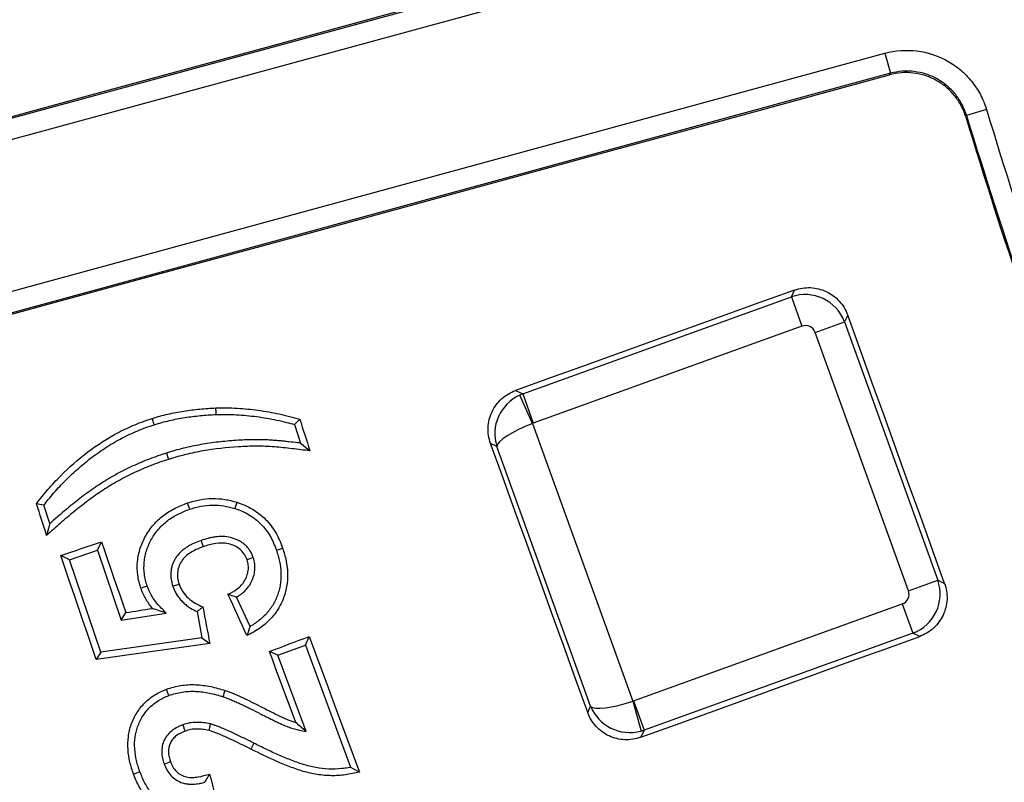
# Paper-space layout 'Лист2' of a CAD drawing. Units: millimetres. Extents: x -120 to 6570, y -31 to 3696.
# Drawn here: x 657 to 752, y 966 to 1040 of the extents above; entities that cross this region are included whole.
import ezdxf

# ---------------------------------------------------------------- set-up
doc = ezdxf.new("R2010")
doc.units = ezdxf.units.MM
doc.linetypes.add('CENTERX2', pattern=[20.32, 12.7, -2.54, 2.54, -2.54])
doc.layers.add('FORMAT', color=7, linetype='Continuous')
doc.styles.add('SLDTEXTSTYLE1', font='TXT', dxfattribs={"width": 0.7})
doc.dimstyles.new('SLDDIMSTYLE1', dxfattribs={"dimtxt": 35, "dimasz": 35, "dimexe": 0, "dimexo": 0.0625, "dimgap": 8.75, "dimtad": 0, "dimtih": 1, "dimtoh": 1, "dimlfac": 0.5, "dimrnd": 1e-09, "dimzin": 12, "dimdsep": 46, "dimtxsty": 'SLDTEXTSTYLE1', "dimsah": 1, "dimcen": 0, "dimadec": 0, "dimazin": 3, "dimtfac": 1, "dimtdec": 3, "dimtmove": 0, "dimatfit": 3, "dimfxl": 0, "dimfrac": 2, "dimtolj": 1, "dimtzin": 12, "dimarcsym": 0})

# ---------------------------------------------------------------- blocks, each defined once
blk = doc.blocks.new('_D_7')
at = {"layer": 'FORMAT', "ltscale": 10}
for p, q in [((491.925, 1616.894), (373.94, 1616.894)), ((610.199, 1550.235), (491.925, 1616.894)), ((1906.041, 819.9), (610.199, 1550.235)), ((1906.041, 819.9), (1964.677, 786.853))]:
    blk.add_line(p, q, dxfattribs=at)
for points in [[(610.199, 1550.235), (582.352, 1572.11), (577.064, 1562.729)], [(1906.041, 819.9), (1933.888, 798.025), (1939.175, 807.406)]]:
    blk.add_solid(points, dxfattribs=at)
at = {"layer": 'FORMAT', "ltscale": 10, "char_height": 35, "attachment_point": 1, "style": 'SLDTEXTSTYLE1'}
for s, insert in [('%%c', (373.94, 1662.012)), ('744', (424.693, 1662.012))]:
    blk.add_mtext(s, dxfattribs=dict(at, insert=insert))

psp = doc.layouts.new('Лист2')

# ---------------------------------------------------------------- linework, layer by layer
at = {"color": 7, "linetype": 'Continuous', "lineweight": 25, "ltscale": 10}
for p, q in [((623.308655, 1021.261725), (736.121281, 1052.017977)), ((736.647263, 1050.088696), (623.834637, 1019.332445)), ((627.535279, 1005.758648), (740.347905, 1036.5149)), ((740.347905, 1036.5149), (740.873887, 1034.585619)), ((740.873887, 1034.585619), (628.061261, 1003.829367)), ((750.107295, 1031.116057), (748.19343, 1030.536487)), ((705.525132, 1003.752297), (731.353869, 1013.075106)), ((731.353869, 1013.075106), (731.664998, 1013.737698)), ((731.353869, 1013.075106), (732.368517, 1010.264034)), ((736.763903, 1011.338089), (736.454829, 1010.679875)), ((732.368517, 1010.264034), (706.53978, 1000.941226)), ((733.643757, 1009.665227), (736.454829, 1010.679875)), ((736.454829, 1010.679875), (745.4212, 985.838644)), ((742.610128, 984.823995), (733.643757, 1009.665227)), ((704.831154, 1004.078165), (705.525132, 1003.752297)), ((706.465742, 1000.911116), (705.231197, 1003.630818)), ((705.525132, 1003.752297), (706.53978, 1000.941226)), ((683.592989, 1000.813042), (684.166154, 999.012899)), ((706.465742, 1000.911116), (716.106383, 974.201827)), ((703.027667, 998.699343), (702.431529, 998.979268)), ((712.048267, 973.707872), (703.027667, 998.699343)), ((660.059436, 991.288949), (659.494198, 993.059643)), ((664.627539, 988.716081), (665.030705, 989.534937)), ((661.9328, 987.799613), (664.627539, 988.716081)), ((664.627539, 988.716081), (666.91308, 981.998579)), ((661.9328, 987.799613), (661.10886, 988.205286)), ((664.955819, 978.914338), (661.9328, 987.799613)), ((742.610128, 984.823995), (745.4212, 985.838644)), ((745.4212, 985.838644), (746.079414, 985.52957)), ((679.303868, 981.382645), (678.009256, 984.200715)), ((666.91308, 981.998579), (667.349693, 982.719045)), ((666.91308, 981.998579), (671.243633, 982.667192)), ((674.206712, 982.817398), (674.679189, 980.296416)), ((716.182584, 974.225947), (742.011321, 983.548755)), ((742.011321, 983.548755), (743.025969, 980.737684)), ((674.679189, 980.296416), (664.955819, 978.914338)), ((674.679189, 980.296416), (675.430436, 979.757633)), ((684.625527, 979.593735), (684.998126, 980.404026)), ((743.025969, 980.737684), (717.197232, 971.414875)), ((743.688561, 980.426554), (743.025969, 980.737684)), ((664.955819, 978.914338), (664.514408, 978.195716)), ((681.980734, 978.614776), (681.165585, 978.989456)), ((681.980734, 978.614776), (684.625527, 979.593735)), ((684.625527, 979.593735), (688.971742, 967.843837)), ((684.69186, 971.29224), (681.980734, 978.614776)), ((716.106383, 974.201827), (716.893471, 971.320618)), ((716.182584, 974.225947), (717.197232, 971.414875)), ((711.768342, 973.111734), (712.048267, 973.707872)), ((717.197232, 971.414875), (716.871365, 970.720896)), ((679.680714, 970.151922), (679.394281, 969.580832))]:
    psp.add_line(p, q, dxfattribs=at)
at = {"color": 7, "linetype": 'Continuous', "lineweight": 25, "ltscale": 10, "flags": 128}
for points in [[(735.983959, 1052.099033), (721.911735, 1048.264999), (707.839528, 1044.431036), (693.767339, 1040.597145), (679.695169, 1036.763325), (665.623019, 1032.929577), (651.550889, 1029.095902), (637.478782, 1025.262299), (623.406696, 1021.428769)], [(628.230517, 1003.735198), (642.3011, 1007.574239), (656.371739, 1011.41323), (670.442434, 1015.252169), (684.513183, 1019.091056), (698.583985, 1022.929891), (712.654841, 1026.768674), (726.725748, 1030.607405), (740.796706, 1034.446083)], [(740.796706, 1034.446083), (740.826336, 1034.499655), (740.862875, 1034.565712), (740.873887, 1034.585619)], [(748.19343, 1030.536487), (748.145658, 1030.451252), (748.116534, 1030.399284)], [(731.664998, 1013.737698), (728.310784, 1012.53019), (724.956564, 1011.322702), (721.60234, 1010.115232), (718.248112, 1008.907781), (714.893879, 1007.700349), (711.539642, 1006.492935), (708.1854, 1005.285541), (704.831154, 1004.078165)], [(746.079414, 985.52957), (744.914917, 988.755613), (743.750436, 991.981663), (742.585972, 995.207719), (741.421525, 998.433781), (740.257094, 1001.659849), (739.09268, 1004.885923), (737.928283, 1008.112003), (736.763903, 1011.338089)], [(676.043712, 1001.765534), (676.040141, 1001.870467), (676.036571, 1001.975401), (676.03181, 1002.115313), (676.02824, 1002.220247), (676.022219, 1002.397188)], [(670.092905, 1000.788425), (670.060875, 1000.888415), (670.028844, 1000.988405), (669.986137, 1001.121723), (669.954106, 1001.221713), (669.898355, 1001.39575)], [(683.592989, 1000.813042), (683.730663, 1000.957384), (683.868349, 1001.101691), (684.084941, 1001.328689)], [(684.084941, 1001.328689), (684.206632, 1000.946497), (684.328323, 1000.564305), (684.450014, 1000.182113), (684.571705, 999.799922), (684.693397, 999.41773), (684.815089, 999.035538), (684.936781, 998.653346), (685.058473, 998.271155)], [(684.166154, 999.012899), (684.415886, 998.805304), (684.665624, 998.597685), (685.058473, 998.271155)], [(711.768342, 973.111734), (710.601299, 976.345197), (709.43424, 979.578654), (708.267163, 982.812105), (707.10007, 986.04555), (705.93296, 989.278989), (704.765833, 992.512421), (703.59869, 995.745848), (702.431529, 998.979268)], [(671.258499, 998.057903), (671.290252, 997.957818), (671.322005, 997.857733), (671.364342, 997.724287), (671.396095, 997.624203), (671.45128, 997.45026)], [(659.494198, 993.059643), (659.299456, 993.094311), (659.104727, 993.128935), (658.770797, 993.188298)], [(659.744839, 990.136931), (659.623085, 990.518352), (659.50133, 990.899773), (659.379575, 991.281194), (659.25782, 991.662615), (659.136065, 992.044036), (659.014309, 992.425456), (658.892553, 992.806877), (658.770797, 993.188298)], [(673.504123, 992.658664), (673.447966, 992.824429), (673.391808, 992.990193), (673.32573, 993.185242), (673.299695, 993.262093)], [(677.864621, 992.72082), (677.917878, 992.887558), (677.971135, 993.054296), (678.03318, 993.248547), (678.057208, 993.323776)], [(661.10886, 988.205286), (661.59909, 988.371491), (662.089321, 988.537697), (662.579552, 988.703902), (663.069783, 988.870109), (663.560013, 989.036315), (664.050244, 989.202522), (664.540474, 989.36873), (665.030705, 989.534937)], [(665.030705, 989.534937), (665.320574, 988.682949), (665.610445, 987.830962), (665.900317, 986.978975), (666.19019, 986.126988), (666.480064, 985.275002), (666.769939, 984.423016), (667.059815, 983.57103), (667.349693, 982.719045)], [(674.595141, 989.654978), (674.652529, 989.489653), (674.709917, 989.324328), (674.769415, 989.152922), (674.804016, 989.053237)], [(681.842921, 988.713389), (681.942204, 988.747633), (682.041487, 988.781876), (682.17386, 988.827533), (682.431132, 988.916268), (682.438886, 988.918942)], [(664.514408, 978.195716), (664.088723, 979.446915), (663.663036, 980.698114), (663.237346, 981.949311), (662.811654, 983.200508), (662.385959, 984.451704), (661.960262, 985.702899), (661.534562, 986.954093), (661.10886, 988.205286)], [(679.61796, 987.995217), (679.451599, 987.940622), (679.285238, 987.886026), (679.104732, 987.826787), (679.01562, 987.797541)], [(669.419999, 985.271487), (669.308637, 985.233199), (669.19878, 985.19543), (669.088924, 985.157661), (668.948824, 985.109495), (668.811319, 985.062221)], [(671.878665, 985.252389), (672.044291, 985.309191), (672.209917, 985.365994), (672.408459, 985.434069), (672.484473, 985.460124)], [(679.007204, 980.50546), (678.778993, 981.002109), (678.550783, 981.498758), (678.322571, 981.995407), (678.09436, 982.492056), (677.866148, 982.988705), (677.637935, 983.485353), (677.409722, 983.982001), (677.181509, 984.478649)], [(667.349693, 982.719045), (667.67238, 982.768559), (667.995066, 982.818072), (668.317753, 982.867586), (668.640439, 982.9171), (668.963126, 982.966614), (669.285812, 983.016129), (669.608499, 983.065643), (669.931185, 983.115158)], [(674.773946, 983.257734), (674.856007, 982.820221), (674.938067, 982.382708), (675.020128, 981.945196), (675.102189, 981.507683), (675.18425, 981.07017), (675.266312, 980.632658), (675.348374, 980.195145), (675.430436, 979.757633)], [(681.165585, 978.989456), (681.644653, 979.166276), (682.123721, 979.343096), (682.602789, 979.519917), (683.081856, 979.696738), (683.560924, 979.87356), (684.039991, 980.050382), (684.519059, 980.227204), (684.998126, 980.404026)], [(684.998126, 980.404026), (685.600153, 978.776414), (686.202184, 977.148803), (686.804219, 975.521194), (687.406258, 973.893587), (688.008302, 972.265981), (688.61035, 970.638376), (689.212402, 969.010773), (689.814459, 967.383172)], [(716.871365, 970.720896), (720.223484, 971.934164), (723.575612, 973.147415), (726.927749, 974.360648), (730.279894, 975.573864), (733.632048, 976.787063), (736.98421, 978.000244), (740.336381, 979.213408), (743.688561, 980.426554)], [(675.430436, 979.757633), (674.06593, 979.562403), (672.701425, 979.36717), (671.33692, 979.171935), (669.972416, 978.976697), (668.607913, 978.781456), (667.24341, 978.586212), (665.878909, 978.390965), (664.514408, 978.195716)], [(683.694462, 972.159273), (683.378357, 973.013047), (683.06225, 973.866821), (682.746142, 974.720595), (682.430033, 975.574368), (682.113923, 976.428141), (681.797811, 977.281913), (681.481699, 978.135685), (681.165585, 978.989456)], [(671.500511, 974.739242), (671.43965, 974.903358), (671.378789, 975.067473), (671.312858, 975.245258), (671.276441, 975.34346)], [(676.71759, 974.617723), (676.749365, 974.717792), (676.781139, 974.817861), (676.8235, 974.951287), (676.85527, 975.051358), (676.911047, 975.227045)], [(672.83402, 971.923324), (672.893664, 971.75862), (672.953308, 971.593915), (673.014644, 971.424536), (673.053509, 971.317207)], [(675.479789, 972.006366), (675.450678, 971.886379), (675.423948, 971.776205), (675.397218, 971.666031), (675.367403, 971.54314), (675.328336, 971.382123)], [(671.042276, 968.155181), (671.206526, 968.215894), (671.370776, 968.276608), (671.539361, 968.338924), (671.648788, 968.379374)], [(668.722098, 967.396983), (668.558055, 967.335994), (668.394013, 967.275005), (668.233594, 967.215363), (668.113027, 967.170538)], [(675.413625, 967.184129), (675.55227, 966.652386), (675.690915, 966.120643), (675.82956, 965.5889), (675.968206, 965.057157), (676.106853, 964.525414), (676.245499, 963.993671), (676.384147, 963.461929), (676.522794, 962.930186)]]:
    psp.add_lwpolyline(points, dxfattribs=at)
at = {"color": 7, "linetype": 'Continuous', "lineweight": 25, "ltscale": 100}
for radius, start, end in [(800, 136.646924349, 223.353075651), (799.893442, 136.654779102, 223.345220898), (793.894356, 136.654779102, 223.345220898), (517.320125, 186.57887674, 200.72675768), (515.32043, 186.57887674, 200.72675768), (515.20992, 186.59165861, 200.73858087), (683.127247, 188.695419287, 351.304580713), (692.069211, 188.689461659, 351.310538341), (687.930789, 188.751787683, 351.248212317), (683.931398, 188.751787683, 351.248212317), (696.068602, 188.689461659, 351.310538341), (531.179875, 196.84772881, 200.75980925), (533.292943, 196.85944252, 200.77246022), (533.17957, 196.84772881, 200.75980925)]:
    psp.add_arc((1258.488078, 1185.067478), radius, start, end, dxfattribs=at)
for centre, major_axis, ratio, start_param, end_param in [((732.70215, 1009.317249), (3.620701, -1.700154), 0.99623068, 0.789196262, 2.352396392), ((732.70215, 1009.317249), (0.428279, 0.912077), 0.992432509, 5.501585242, 7.064785372), ((706.775762, 1000.052207), (2.762177, 2.91141), 0.966214018, 1.178838666, 2.66236853), ((706.887758, 999.999618), (1.700154, 3.620701), 0.99623068, 0.789196262, 0.868866528), ((706.775762, 1000.052207), (3.733756, 1.43729), 0.228190737, 1.56598836, 3.049518225), ((706.887758, 999.999618), (0.912077, -0.428279), 0.992432509, 2.359992588, 2.439662855), ((741.663344, 984.490363), (1.700154, 3.620701), 0.99623068, 3.930788915, 5.493989046), ((741.663344, 984.490363), (0.912077, -0.428279), 0.992432509, 5.501585242, 7.064785372), ((715.796362, 975.060736), (3.790983, 1.278743), 0.228190737, 3.233667083, 4.717196947), ((715.848951, 975.172732), (-0.428279, -0.912077), 0.992432509, 0.701929799, 0.781600065), ((715.796362, 975.060736), (3.984882, -0.476079), 0.966214018, 3.620816777, 5.104346642), ((715.848951, 975.172732), (3.620701, -1.700154), 0.99623068, 5.414318779, 5.493989046)]:
    psp.add_ellipse(centre, major_axis=major_axis, ratio=ratio, start_param=start_param, end_param=end_param, dxfattribs=at)
at = {"color": 7, "linetype": 'Continuous', "lineweight": 25, "ltscale": 10}
for points, knots in [([(740.347905, 1036.5149), (741.348867, 1036.787794), (742.396762, 1036.86159), (743.920285, 1036.677364), (744.428557, 1036.56571), (745.408518, 1036.248061), (745.877651, 1036.04417), (746.774788, 1035.547481), (747.20567, 1035.25125), (747.990651, 1034.591505), (748.349026, 1034.226499), (748.996587, 1033.425232), (749.282823, 1032.990704), (749.761239, 1032.086393), (749.956947, 1031.612539), (750.107295, 1031.116057)], [0, 0, 0, 0, 0.25, 0.25, 0.375, 0.375, 0.5, 0.5, 0.625, 0.625, 0.75, 0.75, 0.875, 0.875, 1, 1, 1, 1]), ([(748.116534, 1030.399284), (748.003706, 1030.771591), (747.856862, 1031.126921), (747.497926, 1031.805015), (747.283185, 1032.130836), (746.797406, 1032.731602), (746.528575, 1033.005256), (745.939748, 1033.499851), (745.61655, 1033.721904), (744.943658, 1034.094171), (744.591796, 1034.246963), (743.856818, 1034.48495), (743.475647, 1034.568559), (742.333104, 1034.706385), (741.547295, 1034.650848), (740.796706, 1034.446083)], [0, 0, 0, 0, 0.125, 0.125, 0.25, 0.25, 0.375, 0.375, 0.5, 0.5, 0.625, 0.625, 0.75, 0.75, 1, 1, 1, 1]), ([(748.19343, 1030.536487), (748.080703, 1030.908869), (747.933955, 1031.264285), (747.5752, 1031.942574), (747.360547, 1032.268503), (746.874906, 1032.869514), (746.606133, 1033.143296), (746.017397, 1033.63815), (745.694225, 1033.860341), (745.021346, 1034.232873), (744.66948, 1034.385789), (743.934469, 1034.624003), (743.553243, 1034.707722), (742.410551, 1034.845804), (741.624609, 1034.790369), (740.873887, 1034.585619)], [0, 0, 0, 0, 0.125, 0.125, 0.25, 0.25, 0.375, 0.375, 0.5, 0.5, 0.625, 0.625, 0.75, 0.75, 1, 1, 1, 1]), ([(731.664998, 1013.737698), (731.912577, 1013.826826), (732.164745, 1013.890334), (732.677922, 1013.96801), (732.941822, 1013.981925), (733.463448, 1013.957741), (733.720169, 1013.92037), (734.225489, 1013.795461), (734.475445, 1013.706721), (735.180905, 1013.37487), (735.610531, 1013.057131), (736.308974, 1012.289542), (736.585233, 1011.833123), (736.763903, 1011.338089)], [0, 0, 0, 0, 0.125, 0.125, 0.25, 0.25, 0.375, 0.375, 0.5, 0.5, 0.75, 0.75, 1, 1, 1, 1]), ([(702.431529, 998.979268), (702.342157, 999.226856), (702.278397, 999.479058), (702.200252, 999.992357), (702.186119, 1000.256355), (702.209956, 1000.778157), (702.247197, 1001.034979), (702.371966, 1001.540526), (702.460693, 1001.79058), (702.792653, 1002.496226), (703.110699, 1002.925874), (703.879019, 1003.62398), (704.335839, 1003.899876), (704.831154, 1004.078165)], [0, 0, 0, 0, 0.125, 0.125, 0.25, 0.25, 0.375, 0.375, 0.5, 0.5, 0.75, 0.75, 1, 1, 1, 1]), ([(669.898355, 1001.39575), (670.3949, 1001.547573), (670.893415, 1001.690957), (671.903558, 1001.921578), (672.412644, 1002.020113), (673.438802, 1002.181312), (673.953488, 1002.245234), (674.985553, 1002.345099), (675.503657, 1002.37352), (676.022219, 1002.397188)], [0, 0, 0, 0, 0.25, 0.25, 0.5, 0.5, 0.75, 0.75, 1, 1, 1, 1]), ([(670.092905, 1000.788425), (670.336593, 1000.863183), (670.5763, 1000.936613), (671.057167, 1001.070079), (671.300371, 1001.131102), (671.790304, 1001.243299), (672.037636, 1001.294761), (672.533557, 1001.391072), (672.78116, 1001.435267), (673.527017, 1001.552929), (674.030646, 1001.61595), (674.784376, 1001.689518), (675.035333, 1001.710059), (675.53706, 1001.741914), (675.789411, 1001.753699), (676.043712, 1001.765534)], [0.0007022628, 0.0007022628, 0.0007022628, 0.0007022628, 0.125, 0.125, 0.25, 0.25, 0.375, 0.375, 0.5, 0.5, 0.75, 0.75, 0.875, 0.875, 0.9992885558, 0.9992885558, 0.9992885558, 0.9992885558]), ([(676.022219, 1002.397188), (676.362601, 1002.404213), (676.702979, 1002.411173), (677.38267, 1002.404858), (677.722022, 1002.392334), (678.738983, 1002.333959), (679.415949, 1002.272781), (680.765778, 1002.085215), (681.436529, 1001.967333), (682.768962, 1001.680993), (683.42704, 1001.505195), (684.084941, 1001.328689)], [0, 0, 0, 0, 0.125, 0.125, 0.25, 0.25, 0.5, 0.5, 0.75, 0.75, 1, 1, 1, 1]), ([(676.043712, 1001.765534), (676.372974, 1001.77262), (676.698, 1001.779513), (677.344805, 1001.774682), (677.669766, 1001.763375), (678.320306, 1001.727418), (678.646142, 1001.702763), (679.2968, 1001.643487), (679.61993, 1001.608509), (680.263794, 1001.521604), (680.586617, 1001.470125), (681.231713, 1001.359149), (681.552287, 1001.299308), (682.189702, 1001.165784), (682.507311, 1001.092243), (683.079913, 1000.949214), (683.335929, 1000.881623), (683.592989, 1000.813042)], [0.0005506241, 0.0005506241, 0.0005506241, 0.0005506241, 0.125, 0.125, 0.25, 0.25, 0.375, 0.375, 0.5, 0.5, 0.625, 0.625, 0.75, 0.75, 0.875, 0.875, 0.9758417532, 0.9758417532, 0.9758417532, 0.9758417532]), ([(658.770797, 993.188298), (659.131417, 993.651375), (659.492416, 994.114118), (660.256622, 995.002241), (660.655459, 995.431491), (661.893459, 996.682516), (662.778034, 997.457444), (664.647432, 998.872927), (665.638959, 999.509946), (667.185021, 1000.321794), (667.713015, 1000.566575), (668.519762, 1000.903588), (668.791386, 1001.010388), (669.341355, 1001.210254), (669.619849, 1001.303016), (669.898355, 1001.39575)], [0, 0, 0, 0, 0.125, 0.125, 0.25, 0.25, 0.5, 0.5, 0.75, 0.75, 0.875, 0.875, 0.9375, 0.9375, 1, 1, 1, 1]), ([(659.494198, 993.059643), (659.631525, 993.235979), (659.768601, 993.41094), (660.083943, 993.802489), (660.264219, 994.018416), (660.81743, 994.654739), (661.204064, 995.068009), (661.998475, 995.866064), (662.4103, 996.249532), (663.260966, 996.990623), (663.697054, 997.346498), (664.596081, 998.024931), (665.056438, 998.346128), (666.005459, 998.949081), (666.492324, 999.234324), (667.483144, 999.75423), (667.99435, 999.99112), (668.771442, 1000.315948), (669.032377, 1000.418542), (669.556716, 1000.609252), (669.823172, 1000.698332), (670.092905, 1000.788425)], [0.0134622937, 0.0134622937, 0.0134622937, 0.0134622937, 0.0625, 0.0625, 0.125, 0.125, 0.25, 0.25, 0.375, 0.375, 0.5, 0.5, 0.625, 0.625, 0.75, 0.75, 0.875, 0.875, 0.9375, 0.9375, 0.9996850613, 0.9996850613, 0.9996850613, 0.9996850613]), ([(684.166154, 999.012899), (684.069139, 999.025013), (683.971991, 999.037101), (683.595194, 999.083671), (683.311094, 999.114931), (682.894199, 999.158925), (682.756299, 999.174093), (682.476595, 999.204503), (682.335279, 999.219403), (682.051843, 999.246236), (681.908805, 999.258193), (681.626114, 999.278971), (681.4883, 999.288387), (681.208564, 999.309065), (681.064043, 999.319323), (680.776309, 999.333239), (680.63392, 999.337828), (680.207083, 999.348043), (679.924343, 999.349915), (679.35591, 999.3456), (679.069629, 999.337508), (678.50273, 999.310784), (678.221741, 999.293916), (677.376377, 999.23677), (676.810064, 999.186545), (675.967129, 999.085372), (675.687683, 999.049143), (675.125968, 998.968779), (674.844341, 998.923355), (674.006203, 998.773257), (673.450429, 998.658647), (672.34416, 998.382602), (671.800418, 998.220019), (671.264044, 998.059561), (671.262196, 998.059008), (671.260347, 998.058455), (671.258499, 998.057903)], [0.0406922196, 0.0406922196, 0.0406922196, 0.0406922196, 0.0625, 0.0625, 0.125, 0.125, 0.15625, 0.15625, 0.1875, 0.1875, 0.21875, 0.21875, 0.25, 0.25, 0.28125, 0.28125, 0.3125, 0.3125, 0.375, 0.375, 0.4375, 0.4375, 0.5, 0.5, 0.625, 0.625, 0.6875, 0.6875, 0.75, 0.75, 0.875, 0.875, 1, 1, 1, 1.000430712, 1.000430712, 1.000430712, 1.000430712]), ([(671.258499, 998.057903), (671.25667, 998.057289), (671.254841, 998.056675), (671.253013, 998.056061), (670.716613, 997.876068), (670.173845, 997.693888), (669.099664, 997.282587), (668.572393, 997.057289), (667.530486, 996.579395), (667.01473, 996.323695), (666.005937, 995.771306), (665.512722, 995.476791), (664.788246, 995.011941), (664.548996, 994.852994), (664.076075, 994.52487), (663.844109, 994.35627), (663.385902, 994.019146), (663.157352, 993.84978), (662.701995, 993.502935), (662.476751, 993.325781), (661.809244, 992.79073), (661.369915, 992.428099), (660.641423, 991.803703), (660.34934, 991.546597), (660.059436, 991.288949)], [-0.0004261954, -0.0004261954, -0.0004261954, -0.0004261954, 0, 0, 0, 0.125, 0.125, 0.25, 0.25, 0.375, 0.375, 0.5, 0.5, 0.5625, 0.5625, 0.625, 0.625, 0.6875, 0.6875, 0.75, 0.75, 0.875, 0.875, 0.9603596104, 0.9603596104, 0.9603596104, 0.9603596104]), ([(685.058473, 998.271155), (684.488142, 998.34199), (683.918226, 998.416803), (682.775976, 998.543191), (682.205021, 998.608017), (681.344822, 998.669035), (681.05794, 998.69225), (680.484219, 998.714545), (680.197585, 998.718697), (679.338061, 998.719523), (678.765831, 998.695825), (677.050411, 998.585543), (675.906901, 998.465027), (674.219022, 998.168853), (673.659569, 998.054395), (672.549916, 997.779629), (672.00056, 997.615136), (671.45128, 997.45026)], [0, 0, 0, 0, 0.125, 0.125, 0.25, 0.25, 0.3125, 0.3125, 0.375, 0.375, 0.5, 0.5, 0.75, 0.75, 0.875, 0.875, 1, 1, 1, 1]), ([(671.45128, 997.45026), (670.900836, 997.264981), (670.350504, 997.079425), (669.269029, 996.660827), (668.736637, 996.430876), (667.683857, 995.941268), (667.164338, 995.67848), (666.152406, 995.112446), (665.657828, 994.810765), (664.688749, 994.174491), (664.218134, 993.832888), (663.285344, 993.139862), (662.828158, 992.782199), (661.927859, 992.049835), (661.4838, 991.67628), (660.609333, 990.912642), (660.177557, 990.524216), (659.744839, 990.136931)], [0, 0, 0, 0, 0.125, 0.125, 0.25, 0.25, 0.375, 0.375, 0.5, 0.5, 0.625, 0.625, 0.75, 0.75, 0.875, 0.875, 1, 1, 1, 1]), ([(668.811319, 985.062221), (668.746178, 985.270818), (668.68111, 985.479428), (668.577582, 985.900989), (668.538579, 986.113852), (668.45457, 986.757826), (668.446919, 987.201147), (668.531186, 988.067128), (668.618523, 988.490693), (668.888577, 989.31793), (669.066832, 989.723012), (669.491126, 990.481845), (669.740729, 990.842731), (670.317328, 991.502888), (670.638264, 991.794668), (671.326372, 992.323977), (671.702242, 992.555571), (672.285568, 992.854838), (672.483494, 992.946984), (672.88773, 993.112976), (673.09372, 993.187517), (673.299695, 993.262093)], [0, 0, 0, 0, 0.0625, 0.0625, 0.125, 0.125, 0.25, 0.25, 0.375, 0.375, 0.5, 0.5, 0.625, 0.625, 0.75, 0.75, 0.875, 0.875, 0.9375, 0.9375, 1, 1, 1, 1]), ([(673.299695, 993.262093), (673.493055, 993.322763), (673.686418, 993.383418), (674.07619, 993.487775), (674.272605, 993.531444), (674.865921, 993.639785), (675.267127, 993.68132), (676.081678, 993.693517), (676.483586, 993.66431), (677.079023, 993.571663), (677.276289, 993.5328), (677.668119, 993.437298), (677.862664, 993.380542), (678.057208, 993.323776)], [0, 0, 0, 0, 0.125, 0.125, 0.25, 0.25, 0.5, 0.5, 0.75, 0.75, 0.875, 0.875, 1, 1, 1, 1]), ([(673.504123, 992.658664), (673.686908, 992.7162), (673.865235, 992.77213), (674.219151, 992.867573), (674.399304, 992.907949), (674.946142, 993.008617), (675.313457, 993.046738), (676.050956, 993.058698), (676.419016, 993.032759), (676.966982, 992.947901), (677.147918, 992.912307), (677.502411, 992.82596), (677.68114, 992.774201), (677.864621, 992.72082)], [0.0016271408, 0.0016271408, 0.0016271408, 0.0016271408, 0.125, 0.125, 0.25, 0.25, 0.5, 0.5, 0.75, 0.75, 0.875, 0.875, 0.9980461013, 0.9980461013, 0.9980461013, 0.9980461013]), ([(678.057208, 993.323776), (678.31229, 993.234715), (678.567307, 993.145532), (679.059684, 992.933066), (679.297092, 992.809879), (679.986634, 992.396512), (680.419148, 992.056138), (680.984806, 991.485983), (681.161198, 991.285318), (681.484394, 990.858162), (681.631584, 990.631791), (681.905531, 990.1621), (682.030051, 989.921589), (682.248998, 989.426875), (682.343939, 989.172907), (682.438886, 988.918942)], [0, 0, 0, 0, 0.125, 0.125, 0.25, 0.25, 0.5, 0.5, 0.625, 0.625, 0.75, 0.75, 0.875, 0.875, 1, 1, 1, 1]), ([(669.419999, 985.271487), (669.358903, 985.46715), (669.300376, 985.655861), (669.208314, 986.02978), (669.173, 986.222423), (669.097324, 986.805788), (669.091469, 987.195077), (669.149504, 987.778999), (669.179485, 987.972924), (669.259993, 988.355731), (669.310585, 988.54359), (669.433691, 988.915156), (669.505866, 989.099994), (669.665473, 989.461408), (669.753337, 989.6376), (670.043004, 990.15192), (670.268757, 990.475775), (670.656065, 990.915957), (670.793276, 991.055364), (671.08329, 991.321275), (671.236543, 991.448893), (671.550892, 991.689302), (671.711548, 991.800659), (672.046741, 992.007875), (672.221856, 992.105141), (672.577249, 992.286943), (672.756086, 992.369903), (673.121755, 992.519615), (673.310748, 992.588443), (673.504123, 992.658664)], [0.0009951629, 0.0009951629, 0.0009951629, 0.0009951629, 0.0625, 0.0625, 0.125, 0.125, 0.25, 0.25, 0.3125, 0.3125, 0.375, 0.375, 0.4375, 0.4375, 0.5, 0.5, 0.625, 0.625, 0.6875, 0.6875, 0.75, 0.75, 0.8125, 0.8125, 0.875, 0.875, 0.9375, 0.9375, 0.9992414319, 0.9992414319, 0.9992414319, 0.9992414319]), ([(677.864621, 992.72082), (678.105848, 992.636786), (678.339279, 992.554968), (678.781063, 992.365218), (678.996977, 992.253385), (679.625165, 991.876654), (680.010272, 991.573237), (680.526241, 991.052179), (680.685972, 990.86973), (680.976133, 990.483422), (681.109569, 990.276673), (681.357584, 989.849303), (681.469699, 989.63165), (681.665931, 989.185772), (681.753446, 988.952683), (681.842921, 988.713389)], [0.0014672666, 0.0014672666, 0.0014672666, 0.0014672666, 0.125, 0.125, 0.25, 0.25, 0.5, 0.5, 0.625, 0.625, 0.75, 0.75, 0.875, 0.875, 0.9985523709, 0.9985523709, 0.9985523709, 0.9985523709]), ([(660.059436, 991.288949), (660.031145, 991.185771), (660.002888, 991.082493), (659.97465, 990.979154), (659.946412, 990.875815), (659.918195, 990.772416), (659.889983, 990.668999), (659.85643, 990.546001), (659.822878, 990.423003), (659.789325, 990.300006), (659.774496, 990.245647), (659.759668, 990.191289), (659.744839, 990.136931)], [0, 0, 0, 0, 0.001012825608, 0.001012825608, 0.001012825608, 0.002025651256, 0.002025651256, 0.002025651256, 0.003230238091, 0.003230238091, 0.003230238091, 0.00376259982, 0.00376259982, 0.00376259982, 0.00376259982]), ([(674.595141, 989.654978), (674.593284, 989.654298), (674.591427, 989.653618), (674.589569, 989.652938), (674.383243, 989.577374), (674.164778, 989.496349), (673.84498, 989.354323), (673.73958, 989.304298), (673.528848, 989.19553), (673.422825, 989.135854), (673.219183, 989.008333), (673.123129, 988.942513), (672.93288, 988.805753), (672.8357, 988.731758), (672.553149, 988.485429), (672.386777, 988.299614), (672.171442, 987.995189), (672.104407, 987.887152), (671.98721, 987.665689), (671.93753, 987.556344), (671.84588, 987.327235), (671.804995, 987.204275), (671.744038, 986.957681), (671.722675, 986.833872), (671.694468, 986.58769), (671.687153, 986.465298), (671.686729, 986.216588), (671.693967, 986.091123), (671.741559, 985.715269), (671.811481, 985.474612), (671.874936, 985.264722), (671.876179, 985.260611), (671.877422, 985.2565), (671.878665, 985.252389)], [-0.001125235, -0.001125235, -0.001125235, -0.001125235, 0, 0, 0, 0.125, 0.125, 0.1875, 0.1875, 0.25, 0.25, 0.3125, 0.3125, 0.375, 0.375, 0.5, 0.5, 0.5625, 0.5625, 0.625, 0.625, 0.6875, 0.6875, 0.75, 0.75, 0.8125, 0.8125, 0.875, 0.875, 1, 1, 1, 1.002448282, 1.002448282, 1.002448282, 1.002448282]), ([(679.61796, 987.995217), (679.61651, 987.999151), (679.61506, 988.003085), (679.613611, 988.00702), (679.575584, 988.110225), (679.530603, 988.232109), (679.445295, 988.408927), (679.415087, 988.465527), (679.352885, 988.574691), (679.321331, 988.627041), (679.217906, 988.787644), (679.134447, 988.897554), (678.96209, 989.088449), (678.875394, 989.174142), (678.681236, 989.343233), (678.576181, 989.421456), (678.361955, 989.559864), (678.253361, 989.620214), (677.925304, 989.785769), (677.683395, 989.880137), (677.187921, 989.995586), (676.943256, 990.021555), (676.455174, 990.036424), (676.209733, 990.022334), (675.850748, 989.974606), (675.732944, 989.954503), (675.501319, 989.909174), (675.387149, 989.884248), (675.042175, 989.799835), (674.812012, 989.726163), (674.600779, 989.656829), (674.5989, 989.656212), (674.597021, 989.655595), (674.595141, 989.654978)], [-0.002382464, -0.002382464, -0.002382464, -0.002382464, 0, 0, 0, 0.0625, 0.0625, 0.09375, 0.09375, 0.125, 0.125, 0.1875, 0.1875, 0.25, 0.25, 0.3125, 0.3125, 0.375, 0.375, 0.5, 0.5, 0.625, 0.625, 0.75, 0.75, 0.8125, 0.8125, 0.875, 0.875, 1, 1, 1, 1.001112121, 1.001112121, 1.001112121, 1.001112121]), ([(679.01562, 987.797541), (678.979987, 987.894161), (678.944168, 987.990682), (678.854581, 988.174114), (678.80328, 988.262346), (678.635368, 988.519542), (678.492014, 988.672018), (678.179364, 988.934492), (677.999347, 989.041231), (677.630045, 989.22038), (677.437672, 989.290199), (676.828146, 989.416736), (676.414893, 989.413092), (675.799558, 989.323656), (675.597392, 989.281937), (675.19732, 989.181267), (675.000505, 989.117911), (674.804016, 989.053237)], [0, 0, 0, 0, 0.0625, 0.0625, 0.125, 0.125, 0.25, 0.25, 0.375, 0.375, 0.5, 0.5, 0.75, 0.75, 0.875, 0.875, 1, 1, 1, 1]), ([(674.804016, 989.053237), (674.424503, 988.913815), (674.048495, 988.767471), (673.53187, 988.454374), (673.36371, 988.337308), (673.052206, 988.078918), (672.914644, 987.931862), (672.673609, 987.604281), (672.576929, 987.426033), (672.423012, 987.05403), (672.370329, 986.854697), (672.322002, 986.454963), (672.319087, 986.250953), (672.369441, 985.84856), (672.425928, 985.65412), (672.484473, 985.460124)], [0, 0, 0, 0, 0.25, 0.25, 0.375, 0.375, 0.5, 0.5, 0.625, 0.625, 0.75, 0.75, 0.875, 0.875, 1, 1, 1, 1]), ([(682.438886, 988.918942), (682.502098, 988.719193), (682.565374, 988.519456), (682.676198, 988.117162), (682.723378, 987.91454), (682.843426, 987.302821), (682.896174, 986.890119), (682.915058, 986.049191), (682.884651, 985.628594), (682.781975, 985.012081), (682.737005, 984.80841), (682.621794, 984.40538), (682.551409, 984.205048), (682.318856, 983.616869), (682.12587, 983.246429), (681.666097, 982.547702), (681.39087, 982.220139), (680.7912, 981.630523), (680.465609, 981.365518), (679.761914, 980.89627), (679.382166, 980.703233), (679.007204, 980.50546)], [0, 0, 0, 0, 0.0625, 0.0625, 0.125, 0.125, 0.25, 0.25, 0.375, 0.375, 0.4375, 0.4375, 0.5, 0.5, 0.625, 0.625, 0.75, 0.75, 0.875, 0.875, 1, 1, 1, 1]), ([(681.842921, 988.713389), (681.900873, 988.530238), (681.957493, 988.350761), (682.057231, 987.993168), (682.100111, 987.812638), (682.210777, 987.261956), (682.26044, 986.892268), (682.279684, 986.340865), (682.276768, 986.157403), (682.254635, 985.787542), (682.236217, 985.601965), (682.182526, 985.238642), (682.146667, 985.059696), (682.054813, 984.7079), (681.998179, 984.535008), (681.867505, 984.187711), (681.795513, 984.015456), (681.637044, 983.688135), (681.548039, 983.530003), (681.352098, 983.216519), (681.247861, 983.064322), (681.025889, 982.778961), (680.904657, 982.641809), (680.518672, 982.239344), (680.242334, 981.998923), (679.791037, 981.675233), (679.636885, 981.574533), (679.42092, 981.447895), (679.36287, 981.41513), (679.303868, 981.382645)], [0.0009590215, 0.0009590215, 0.0009590215, 0.0009590215, 0.0625, 0.0625, 0.125, 0.125, 0.25, 0.25, 0.3125, 0.3125, 0.375, 0.375, 0.4375, 0.4375, 0.5, 0.5, 0.5625, 0.5625, 0.625, 0.625, 0.6875, 0.6875, 0.75, 0.75, 0.875, 0.875, 0.9375, 0.9375, 0.959861801, 0.959861801, 0.959861801, 0.959861801]), ([(677.181509, 984.478649), (677.4891, 984.641258), (677.804372, 984.792364), (678.354745, 985.214639), (678.601492, 985.477189), (678.868949, 985.928765), (678.944078, 986.090738), (679.060984, 986.420976), (679.103348, 986.5905), (679.150366, 986.939869), (679.154261, 987.117189), (679.112828, 987.461027), (679.064174, 987.629277), (679.01562, 987.797541)], [0, 0, 0, 0, 0.25, 0.25, 0.5, 0.5, 0.625, 0.625, 0.75, 0.75, 0.875, 0.875, 1, 1, 1, 1]), ([(678.009256, 984.200715), (678.076546, 984.238799), (678.144353, 984.278882), (678.29566, 984.374914), (678.378708, 984.432686), (678.537596, 984.554045), (678.61424, 984.617968), (678.835577, 984.818067), (678.973134, 984.962559), (679.223017, 985.281092), (679.332564, 985.454584), (679.606651, 985.992668), (679.727783, 986.380383), (679.787205, 986.992243), (679.785903, 987.201308), (679.727534, 987.618509), (679.671016, 987.811524), (679.62145, 987.983133), (679.620286, 987.987161), (679.619123, 987.991189), (679.61796, 987.995217)], [0.0743258684, 0.0743258684, 0.0743258684, 0.0743258684, 0.125, 0.125, 0.1875, 0.1875, 0.25, 0.25, 0.375, 0.375, 0.5, 0.5, 0.75, 0.75, 0.875, 0.875, 1, 1, 1, 1.0029339132, 1.0029339132, 1.0029339132, 1.0029339132]), ([(746.079414, 985.52957), (746.168758, 985.282059), (746.23255, 985.029946), (746.310915, 984.516857), (746.325246, 984.253005), (746.301974, 983.731278), (746.265093, 983.47448), (746.141222, 982.968956), (746.05301, 982.718789), (745.722636, 982.012577), (745.405812, 981.582306), (744.639476, 980.882543), (744.183437, 980.605647), (743.688561, 980.426554)], [0, 0, 0, 0, 0.125, 0.125, 0.25, 0.25, 0.375, 0.375, 0.5, 0.5, 0.75, 0.75, 1, 1, 1, 1]), ([(669.931185, 983.115158), (669.681852, 983.400494), (669.470221, 983.709758), (669.185317, 984.194309), (669.098069, 984.360726), (668.944796, 984.70703), (668.878029, 984.884779), (668.811319, 985.062221)], [0, 0, 0, 0, 0.5, 0.5, 0.75, 0.75, 1, 1, 1, 1]), ([(671.243633, 982.667192), (671.08746, 982.829127), (670.931288, 982.991062), (670.775115, 983.152997), (670.619286, 983.314577), (670.469818, 983.470039), (670.206583, 983.787693), (670.085763, 983.959026), (669.853989, 984.320254), (669.747427, 984.502482), (669.572351, 984.868088), (669.497896, 985.064312), (669.419999, 985.271487)], [-0.25055035, -0.25055035, -0.25055035, -0.25055035, 0, 0, 0, 0.25, 0.25, 0.5, 0.5, 0.75, 0.75, 0.996311227, 0.996311227, 0.996311227, 0.996311227]), ([(671.878665, 985.252389), (671.880207, 985.24838), (671.881749, 985.244372), (671.88329, 985.240363), (671.933498, 985.109827), (671.986967, 984.970248), (672.117944, 984.688396), (672.192442, 984.55194), (672.358322, 984.289199), (672.45085, 984.161757), (672.651026, 983.923163), (672.755583, 983.813955), (672.972919, 983.604113), (673.088673, 983.502305), (673.331644, 983.313833), (673.45762, 983.227313), (673.789194, 983.021909), (674.001705, 982.914659), (674.206712, 982.817398)], [-0.0038384362, -0.0038384362, -0.0038384362, -0.0038384362, 0, 0, 0, 0.125, 0.125, 0.25, 0.25, 0.375, 0.375, 0.5, 0.5, 0.625, 0.625, 0.75, 0.75, 0.9469117128, 0.9469117128, 0.9469117128, 0.9469117128]), ([(672.484473, 985.460124), (672.533654, 985.332285), (672.582912, 985.204487), (672.699277, 984.958279), (672.765685, 984.839502), (672.989554, 984.49613), (673.175594, 984.290503), (673.576492, 983.920377), (673.801563, 983.758028), (674.275908, 983.48602), (674.525525, 983.37298), (674.773946, 983.257734)], [0, 0, 0, 0, 0.125, 0.125, 0.25, 0.25, 0.5, 0.5, 0.75, 0.75, 1, 1, 1, 1]), ([(671.243633, 982.667192), (671.023081, 982.741546), (670.802528, 982.815901), (670.361424, 982.964611), (670.14027, 983.038864), (669.931185, 983.115158)], [0, 0, 0, 0, 0.5, 0.5, 1, 1, 1, 1]), ([(674.206712, 982.817398), (674.246318, 982.847917), (674.285911, 982.878508), (674.325494, 982.909154), (674.357524, 982.933953), (674.389548, 982.958788), (674.421567, 982.983649), (674.453585, 983.00851), (674.485599, 983.033398), (674.51761, 983.058302), (674.557167, 983.089078), (674.596725, 983.119854), (674.636282, 983.15063), (674.68217, 983.186332), (674.728058, 983.222033), (674.773946, 983.257734)], [0, 0, 0, 0, 0.000767502178, 0.000767502178, 0.000767502178, 0.001388573596, 0.001388573596, 0.001388573596, 0.002009645025, 0.002009645025, 0.002009645025, 0.002777147191, 0.002777147191, 0.002777147191, 0.003667474968, 0.003667474968, 0.003667474968, 0.003667474968]), ([(668.113027, 967.170538), (667.977918, 967.557695), (667.849036, 967.945967), (667.665768, 968.735834), (667.601109, 969.135593), (667.544097, 969.948044), (667.55254, 970.366), (667.65861, 971.179635), (667.747794, 971.578843), (668.033001, 972.354772), (668.213062, 972.728889), (668.649275, 973.423118), (668.904753, 973.754507), (669.488377, 974.335194), (669.811537, 974.585506), (670.335612, 974.910739), (670.5176, 975.011422), (670.891614, 975.189559), (671.084017, 975.266534), (671.276441, 975.34346)], [0, 0, 0, 0, 0.125, 0.125, 0.25, 0.25, 0.375, 0.375, 0.5, 0.5, 0.625, 0.625, 0.75, 0.75, 0.875, 0.875, 0.9375, 0.9375, 1, 1, 1, 1]), ([(671.276441, 975.34346), (671.504667, 975.421134), (671.732922, 975.498612), (672.194366, 975.621312), (672.427352, 975.667856), (673.131079, 975.776306), (673.607135, 975.803457), (674.573909, 975.761883), (675.05061, 975.697493), (675.989226, 975.504386), (676.450634, 975.368213), (676.911047, 975.227045)], [0, 0, 0, 0, 0.125, 0.125, 0.25, 0.25, 0.5, 0.5, 0.75, 0.75, 1, 1, 1, 1]), ([(671.500511, 974.739242), (671.71729, 974.813239), (671.924684, 974.883578), (672.340191, 974.994338), (672.556008, 975.037441), (673.210339, 975.137649), (673.649187, 975.160853), (674.531041, 975.12013), (674.974323, 975.06001), (675.630394, 974.924123), (675.847288, 974.87108), (676.280167, 974.751405), (676.497396, 974.685056), (676.71759, 974.617723)], [0.0016412611, 0.0016412611, 0.0016412611, 0.0016412611, 0.125, 0.125, 0.25, 0.25, 0.5, 0.5, 0.75, 0.75, 0.875, 0.875, 0.9993272718, 0.9993272718, 0.9993272718, 0.9993272718]), ([(676.911047, 975.227045), (677.50348, 975.03151), (678.074182, 974.787874), (678.915119, 974.388966), (679.195002, 974.255045), (679.749478, 973.975497), (680.026563, 973.835384), (680.856407, 973.411922), (681.411514, 973.133762), (682.525939, 972.586746), (683.084544, 972.316316), (683.694462, 972.159273)], [0, 0, 0, 0, 0.25, 0.25, 0.375, 0.375, 0.5, 0.5, 0.75, 0.75, 1, 1, 1, 1]), ([(668.722098, 967.396983), (668.658508, 967.579198), (668.596241, 967.758009), (668.484549, 968.114327), (668.435659, 968.293199), (668.307937, 968.83957), (668.247588, 969.209065), (668.207768, 969.762594), (668.202696, 969.947487), (668.210847, 970.314796), (668.224419, 970.496569), (668.271099, 970.860867), (668.303405, 971.04435), (668.38504, 971.399785), (668.4356, 971.570405), (668.561042, 971.912724), (668.634235, 972.084863), (668.793223, 972.415398), (668.880542, 972.573745), (669.075116, 972.884325), (669.181057, 973.036664), (669.404772, 973.32349), (669.524084, 973.458495), (669.908688, 973.841982), (670.197681, 974.06597), (670.665723, 974.355867), (670.826137, 974.444354), (671.150702, 974.598598), (671.321888, 974.667628), (671.500511, 974.739242)], [0.0007527652, 0.0007527652, 0.0007527652, 0.0007527652, 0.0625, 0.0625, 0.125, 0.125, 0.25, 0.25, 0.3125, 0.3125, 0.375, 0.375, 0.4375, 0.4375, 0.5, 0.5, 0.5625, 0.5625, 0.625, 0.625, 0.6875, 0.6875, 0.75, 0.75, 0.875, 0.875, 0.9375, 0.9375, 0.9990258435, 0.9990258435, 0.9990258435, 0.9990258435]), ([(676.71759, 974.617723), (676.875836, 974.565599), (677.020509, 974.516349), (677.319813, 974.401118), (677.472397, 974.338811), (677.77572, 974.211924), (677.924787, 974.147854), (678.220069, 974.013025), (678.370368, 973.941177), (678.671266, 973.798722), (678.819019, 973.728403), (679.113247, 973.582921), (679.261617, 973.507532), (679.709988, 973.282072), (680.001674, 973.13335), (680.450724, 972.904014), (680.602034, 972.82856), (680.9002, 972.680063), (681.04773, 972.605668), (681.348553, 972.455534), (681.500706, 972.381608), (681.798585, 972.235993), (681.949641, 972.160843), (682.25893, 972.015328), (682.414109, 971.945477), (682.729723, 971.810535), (682.894704, 971.745099), (683.228501, 971.62998), (683.399946, 971.579106), (683.740061, 971.493794), (683.907494, 971.458406), (684.070684, 971.423835), (684.277743, 971.37997), (684.484801, 971.336105), (684.69186, 971.29224)], [0.000460882, 0.000460882, 0.000460882, 0.000460882, 0.0625, 0.0625, 0.125, 0.125, 0.1875, 0.1875, 0.25, 0.25, 0.3125, 0.3125, 0.375, 0.375, 0.5, 0.5, 0.5625, 0.5625, 0.625, 0.625, 0.6875, 0.6875, 0.75, 0.75, 0.8125, 0.8125, 0.875, 0.875, 0.9375, 0.9375, 1, 1, 1, 1.07930079, 1.07930079, 1.07930079, 1.07930079]), ([(716.871365, 970.720896), (716.623869, 970.631317), (716.371747, 970.567276), (715.858585, 970.488437), (715.594661, 970.47388), (715.072789, 970.496783), (714.815902, 970.533519), (714.310171, 970.657217), (714.059903, 970.745399), (713.353479, 971.075843), (712.923151, 971.392959), (712.223647, 972.160048), (711.947073, 972.616528), (711.768342, 973.111734)], [0, 0, 0, 0, 0.125, 0.125, 0.25, 0.25, 0.375, 0.375, 0.5, 0.5, 0.75, 0.75, 1, 1, 1, 1]), ([(672.83402, 971.923324), (672.82895, 971.921213), (672.82388, 971.919103), (672.818809, 971.916992), (672.658139, 971.850104), (672.489139, 971.780111), (672.147881, 971.606683), (671.979109, 971.503091), (671.665252, 971.262558), (671.518795, 971.125037), (671.259609, 970.815727), (671.147552, 970.644254), (670.970083, 970.276211), (670.905888, 970.081523), (670.825533, 969.685865), (670.809407, 969.48628), (670.816512, 969.090707), (670.840578, 968.891568), (670.926242, 968.509785), (670.984095, 968.333823), (671.038024, 968.168236), (671.039441, 968.163885), (671.040858, 968.159533), (671.042276, 968.155181)], [-0.00394463, -0.00394463, -0.00394463, -0.00394463, 0, 0, 0, 0.125, 0.125, 0.25, 0.25, 0.375, 0.375, 0.5, 0.5, 0.625, 0.625, 0.75, 0.75, 0.875, 0.875, 1, 1, 1, 1.003285026, 1.003285026, 1.003285026, 1.003285026]), ([(673.053509, 971.317207), (672.770074, 971.198854), (672.48954, 971.07566), (672.121649, 970.80254), (672.00504, 970.696725), (671.802265, 970.46209), (671.715977, 970.333834), (671.508402, 969.911913), (671.45202, 969.599746), (671.462574, 969.1349), (671.482147, 968.97905), (671.552237, 968.675662), (671.600555, 968.527529), (671.648788, 968.379374)], [0, 0, 0, 0, 0.25, 0.25, 0.375, 0.375, 0.5, 0.5, 0.75, 0.75, 0.875, 0.875, 1, 1, 1, 1]), ([(675.479789, 972.006366), (675.475436, 972.007248), (675.471084, 972.00813), (675.466731, 972.009012), (675.264041, 972.050092), (675.053562, 972.093029), (674.612682, 972.151394), (674.387618, 972.164516), (673.94069, 972.15858), (673.7144, 972.140696), (673.260259, 972.055742), (673.045895, 971.988956), (672.849759, 971.928199), (672.844513, 971.926574), (672.839266, 971.924949), (672.83402, 971.923324)], [-0.005368572, -0.005368572, -0.005368572, -0.005368572, 0, 0, 0, 0.25, 0.25, 0.5, 0.5, 0.75, 0.75, 1, 1, 1, 1.006686893, 1.006686893, 1.006686893, 1.006686893]), ([(675.328336, 971.382123), (675.139305, 971.420265), (674.950273, 971.458408), (674.568054, 971.509648), (674.375002, 971.52114), (673.989822, 971.516593), (673.796491, 971.50148), (673.420367, 971.43118), (673.23694, 971.374183), (673.053509, 971.317207)], [0, 0, 0, 0, 0.25, 0.25, 0.5, 0.5, 0.75, 0.75, 1, 1, 1, 1]), ([(679.394281, 969.580832), (678.730102, 969.912042), (678.065954, 970.243556), (677.056885, 970.713767), (676.718203, 970.86581), (676.204571, 971.078796), (676.031992, 971.14629), (675.684625, 971.275624), (675.507505, 971.331495), (675.328336, 971.382123)], [0, 0, 0, 0, 0.5, 0.5, 0.75, 0.75, 0.875, 0.875, 1, 1, 1, 1]), ([(679.680714, 970.151922), (679.680541, 970.152009), (679.680367, 970.152096), (679.680194, 970.152183), (679.343597, 970.320304), (679.004876, 970.489175), (678.326013, 970.821141), (677.987619, 970.986574), (677.468515, 971.228372), (677.29493, 971.306796), (676.94788, 971.460811), (676.772982, 971.537395), (676.505158, 971.648009), (676.415609, 971.683856), (676.236572, 971.753784), (676.147876, 971.787768), (675.965172, 971.855517), (675.870661, 971.889093), (675.677335, 971.950459), (675.583207, 971.977067), (675.492608, 972.002734), (675.488335, 972.003945), (675.484062, 972.005155), (675.479789, 972.006366)], [-0.000128941, -0.000128941, -0.000128941, -0.000128941, 0, 0, 0, 0.25, 0.25, 0.5, 0.5, 0.625, 0.625, 0.75, 0.75, 0.8125, 0.8125, 0.875, 0.875, 0.9375, 0.9375, 1, 1, 1, 1.002947763, 1.002947763, 1.002947763, 1.002947763]), ([(684.69186, 971.29224), (684.526089, 971.435442), (684.360318, 971.578644), (684.028775, 971.865047), (683.863494, 972.006866), (683.694462, 972.159273)], [0, 0, 0, 0, 0.5, 0.5, 1, 1, 1, 1]), ([(689.814459, 967.383172), (689.367941, 967.283748), (688.921826, 967.177133), (688.024919, 967.047465), (687.574144, 967.02411), (686.669195, 967.038117), (686.21513, 967.073531), (685.30312, 967.213699), (684.857966, 967.321389), (683.983603, 967.574975), (683.555061, 967.726134), (682.70709, 968.054153), (682.285688, 968.225448), (681.033312, 968.772697), (680.210781, 969.171964), (679.394281, 969.580832)], [0, 0, 0, 0, 0.125, 0.125, 0.25, 0.25, 0.375, 0.375, 0.5, 0.5, 0.625, 0.625, 0.75, 0.75, 1, 1, 1, 1]), ([(688.971742, 967.843837), (688.893175, 967.827392), (688.815015, 967.811619), (688.531109, 967.75775), (688.328502, 967.726699), (687.710906, 967.662285), (687.291215, 967.653676), (686.454649, 967.689927), (686.036036, 967.734061), (685.422592, 967.84637), (685.219442, 967.892442), (684.810316, 967.996594), (684.606778, 968.053807), (684.001166, 968.240325), (683.604544, 968.386486), (683.004751, 968.623551), (682.804356, 968.704125), (682.408018, 968.868104), (682.21198, 968.952094), (681.623742, 969.212818), (681.230677, 969.394685), (680.453546, 969.764794), (680.069215, 969.957067), (679.680714, 970.151922)], [0.0389048021, 0.0389048021, 0.0389048021, 0.0389048021, 0.0625, 0.0625, 0.125, 0.125, 0.25, 0.25, 0.375, 0.375, 0.4375, 0.4375, 0.5, 0.5, 0.625, 0.625, 0.6875, 0.6875, 0.75, 0.75, 0.875, 0.875, 0.9999999989, 0.9999999989, 0.9999999989, 0.9999999989]), ([(671.042276, 968.155181), (671.04403, 968.150954), (671.045783, 968.146727), (671.047537, 968.142499), (671.121437, 967.964379), (671.200879, 967.770912), (671.418483, 967.386725), (671.550138, 967.207404), (671.852457, 966.884172), (672.023287, 966.74013), (672.399831, 966.498159), (672.606848, 966.400788), (672.93087, 966.302121), (673.040602, 966.27703), (673.259863, 966.241115), (673.366574, 966.230541), (673.576159, 966.216606), (673.683555, 966.213254), (673.902447, 966.218879), (674.007796, 966.227627), (674.210301, 966.248717), (674.310759, 966.260961), (674.516616, 966.29287), (674.620684, 966.313061), (674.800549, 966.353382), (674.878552, 966.372501), (674.955335, 966.392288)], [-0.0029665713, -0.0029665713, -0.0029665713, -0.0029665713, 0, 0, 0, 0.125, 0.125, 0.25, 0.25, 0.375, 0.375, 0.5, 0.5, 0.5625, 0.5625, 0.625, 0.625, 0.6875, 0.6875, 0.75, 0.75, 0.8125, 0.8125, 0.875, 0.875, 0.9246298619, 0.9246298619, 0.9246298619, 0.9246298619]), ([(671.648788, 968.379374), (671.720281, 968.207124), (671.79162, 968.034783), (671.977376, 967.715628), (672.091342, 967.566657), (672.49214, 967.167001), (672.831015, 966.97699), (673.384242, 966.869856), (673.573993, 966.856872), (673.947953, 966.863645), (674.134892, 966.885501), (674.692914, 966.972403), (675.051741, 967.08455), (675.413625, 967.184129)], [0, 0, 0, 0, 0.125, 0.125, 0.25, 0.25, 0.5, 0.5, 0.625, 0.625, 0.75, 0.75, 1, 1, 1, 1]), ([(676.522794, 962.930186), (676.093841, 962.830759), (675.665626, 962.725904), (674.799207, 962.589637), (674.362261, 962.548979), (673.476528, 962.554704), (673.034022, 962.593004), (672.175614, 962.787967), (671.75056, 962.939841), (670.975079, 963.350431), (670.616085, 963.610335), (669.946951, 964.189779), (669.644533, 964.507268), (669.106267, 965.199737), (668.864561, 965.573713), (668.550657, 966.157064), (668.453767, 966.355247), (668.275509, 966.759091), (668.194275, 966.964818), (668.113027, 967.170538)], [0, 0, 0, 0, 0.125, 0.125, 0.25, 0.25, 0.375, 0.375, 0.5, 0.5, 0.625, 0.625, 0.75, 0.75, 0.875, 0.875, 0.9375, 0.9375, 1, 1, 1, 1]), ([(675.732711, 963.409636), (675.652393, 963.39196), (675.572525, 963.374976), (675.298736, 963.320186), (675.105665, 963.288327), (674.714524, 963.237866), (674.517411, 963.21871), (674.127641, 963.196681), (673.935065, 963.194659), (673.546095, 963.209316), (673.348776, 963.224609), (672.967853, 963.273251), (672.785472, 963.308585), (672.417321, 963.407306), (672.231468, 963.468288), (671.879015, 963.607888), (671.711678, 963.688936), (671.219014, 963.972641), (670.906584, 964.209698), (670.472205, 964.598987), (670.333667, 964.734935), (670.073419, 965.018951), (669.950047, 965.169032), (669.596053, 965.637145), (669.387179, 965.968096), (669.111402, 966.489024), (669.026182, 966.665527), (668.869613, 967.023878), (668.796536, 967.208502), (668.722098, 967.396983)], [0.036929635, 0.036929635, 0.036929635, 0.036929635, 0.0625, 0.0625, 0.125, 0.125, 0.1875, 0.1875, 0.25, 0.25, 0.3125, 0.3125, 0.375, 0.375, 0.4375, 0.4375, 0.5, 0.5, 0.625, 0.625, 0.6875, 0.6875, 0.75, 0.75, 0.875, 0.875, 0.9375, 0.9375, 0.9992827138, 0.9992827138, 0.9992827138, 0.9992827138]), ([(674.955335, 966.392288), (674.997108, 966.463296), (675.038746, 966.534803), (675.080318, 966.606558), (675.12189, 966.678312), (675.163397, 966.750309), (675.20491, 966.822281), (675.248533, 966.897909), (675.292155, 966.973537), (675.335777, 967.049165), (675.361727, 967.094153), (675.387676, 967.139141), (675.413625, 967.184129)], [0, 0, 0, 0, 0.001007694519, 0.001007694519, 0.001007694519, 0.002015389703, 0.002015389703, 0.002015389703, 0.003074272577, 0.003074272577, 0.003074272577, 0.003704163134, 0.003704163134, 0.003704163134, 0.003704163134])]:
    psp.add_open_spline(points, degree=3, knots=knots, dxfattribs=at)
for points in [[(678.009256, 984.200715), (677.735161, 984.289321), (677.457837, 984.38509), (677.181509, 984.478649)], [(679.303868, 981.382645), (679.206452, 981.087112), (679.106419, 980.797157), (679.007204, 980.50546)], [(688.971742, 967.843837), (689.253443, 967.688074), (689.533733, 967.536229), (689.814459, 967.383172)]]:
    psp.add_open_spline(points, degree=3, dxfattribs=at)
at = {"layer": 'FORMAT', "linetype": 'CENTERX2', "ltscale": 10}
psp.add_circle((1258.119777, 1185.067478), 743.739618, dxfattribs=at)

# ---------------------------------------------------------------- dimensions: what is measured, and where the dimension line sits
at = {"layer": 'FORMAT', "ltscale": 10}
dim = psp.add_diameter_dim_2p(p1=(610.198964, 1550.23489), p2=(1906.04059, 819.900066), dimstyle='SLDDIMSTYLE1', dxfattribs=at)
dim.commit()
dim.dimension.update_dxf_attribs({"geometry": '_D_7', "text_midpoint": (432.931205, 1645.526182), "dimtype": 163})

doc.saveas('drawing.dxf')
